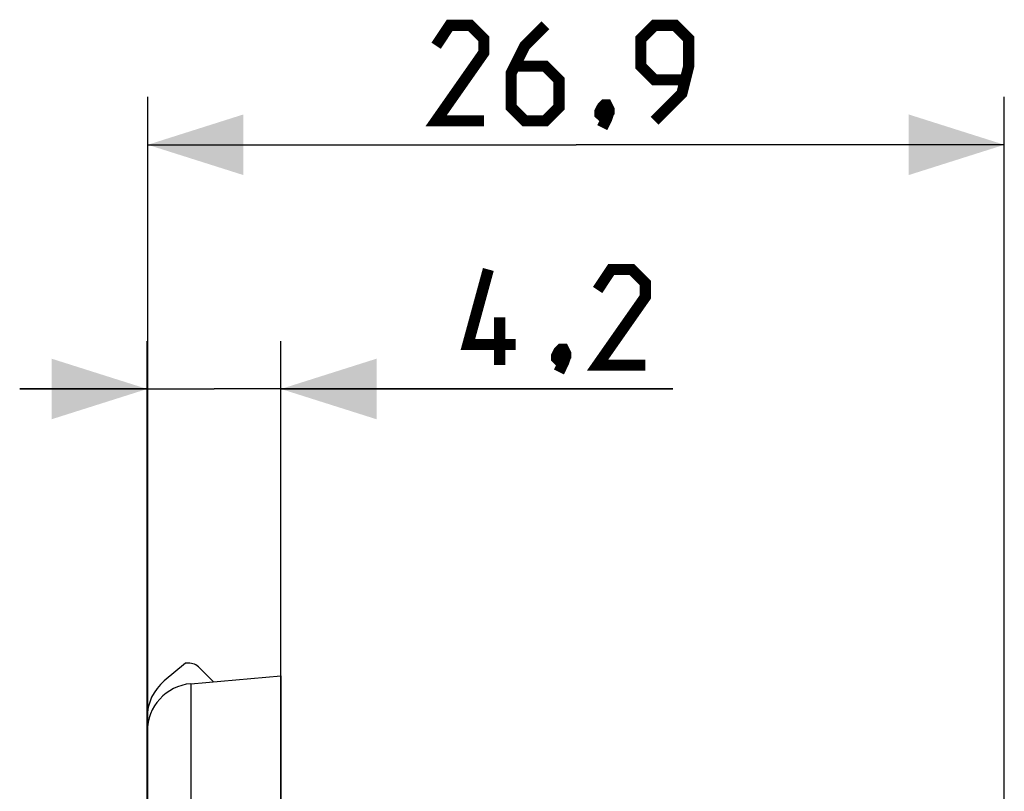
# Model space of a CAD drawing. Units: millimetres. Extents: x -167 to 115, y -99 to 63.
# Drawn here: x -167 to -137, y 34 to 58 of the extents above; entities that cross this region are included whole.
import ezdxf

# ---------------------------------------------------------------- set-up
doc = ezdxf.new("R2010")
doc.units = ezdxf.units.MM
doc.header["$LTSCALE"] = 16.335
doc.layers.get('0').update_dxf_attribs({"linetype": 'CONTINUOUS'})
for name, color, linetype in [('ASSI', 7, 'CONTINUOUS'), ('DRAFT', 7, 'CONTINUOUS'), ('RACCORDO', 7, 'CONTINUOUS')]:
    doc.layers.add(name, color=color, linetype=linetype)
doc.styles.get("Standard").update_dxf_attribs({"font": 'txt', "width": 0.8})
doc.dimstyles.new('DIMSTYLE_1', dxfattribs={"dimtxt": 3, "dimasz": 3, "dimexe": 1.5, "dimexo": 0.5, "dimgap": 0.75, "dimtad": 1, "dimtxsty": 'STANDARD', "dimblk": '_FILLED', "dimblk1": '_FILLED', "dimblk2": '_FILLED', "dimcen": 0.09, "dimazin": 2, "dimtfac": 1, "dimtofl": 0, "dimtmove": 0, "dimatfit": 3, "dimldrblk": '_FILLED', "dimfxl": 1, "dimtolj": 1, "dimarcsym": 0})
doc.dimstyles.new('DIMSTYLE_2', dxfattribs={"dimtxt": 3, "dimasz": 3, "dimexe": 1.5, "dimexo": 0.5, "dimgap": 0.75, "dimtad": 1, "dimdec": 1, "dimtxsty": 'STANDARD', "dimblk": '_FILLED', "dimblk1": '_FILLED', "dimblk2": '_FILLED', "dimcen": 0.09, "dimazin": 2, "dimtfac": 1, "dimtdec": 1, "dimtofl": 0, "dimtmove": 0, "dimatfit": 3, "dimldrblk": '_FILLED', "dimfxl": 1, "dimtolj": 1, "dimarcsym": 0})

# ---------------------------------------------------------------- blocks, each defined once
blk = doc.blocks.new('_FILLED')
at = {"color": 0, "linetype": 'BYBLOCK'}
blk.add_solid([(0, 0), (-1, 0.317), (-1, -0.317)], dxfattribs=at)
blk = doc.blocks.new('*D8')
at = {"color": 7, "linetype": 'CONTINUOUS'}
for p, q in [((-163.407, 7.863), (-163.407, 47.693)), ((-159.207, 14.291), (-159.207, 47.693)), ((-163.407, 46.193), (-167.407, 46.193)), ((-167.407, 46.193), (-161.307, 46.193)), ((-146.914, 46.193), (-161.307, 46.193)), ((-159.207, 46.193), (-146.914, 46.193))]:
    blk.add_line(p, q, dxfattribs=at)
at = {"color": 7, "linetype": 'CONTINUOUS', "xscale": 3, "yscale": 3, "zscale": 3}
blk.add_blockref('_FILLED', (-163.407, 46.193), dxfattribs=at)
at = {"color": 7, "linetype": 'CONTINUOUS', "xscale": 3, "yscale": 3, "zscale": 3, "rotation": 180}
blk.add_blockref('_FILLED', (-159.207, 46.193), dxfattribs=at)
blk = doc.blocks.new('*D9')
at = {"color": 7, "linetype": 'CONTINUOUS'}
for p, q in [((-163.388, 5.791), (-163.388, 55.357)), ((-136.507, 30.291), (-136.507, 55.357)), ((-163.388, 53.857), (-149.948, 53.857)), ((-136.507, 53.857), (-149.948, 53.857))]:
    blk.add_line(p, q, dxfattribs=at)
at = {"color": 7, "linetype": 'CONTINUOUS', "xscale": 3, "yscale": 3, "zscale": 3, "rotation": 180}
blk.add_blockref('_FILLED', (-163.388, 53.857), dxfattribs=at)
at = {"color": 7, "linetype": 'CONTINUOUS', "xscale": 3, "yscale": 3, "zscale": 3}
blk.add_blockref('_FILLED', (-136.507, 53.857), dxfattribs=at)

msp = doc.modelspace()

# ---------------------------------------------------------------- linework, layer by layer
at = {"color": 7, "linetype": 'CONTINUOUS', "const_width": 0.35}
for points in [[(-152.84, 54.607), (-154.34, 54.607), (-152.84, 56.75), (-152.84, 57.179), (-153.269, 57.607), (-153.912, 57.607), (-154.34, 56.964)], [(-150.912, 57.607), (-151.555, 56.964), (-151.983, 56.107), (-151.983, 55.036), (-151.555, 54.607), (-150.912, 54.607), (-150.483, 55.036), (-150.483, 55.893), (-150.912, 56.321), (-151.84, 56.321)], [(-147.483, 54.607), (-146.626, 55.464), (-146.412, 56.321), (-146.412, 57.179), (-146.84, 57.607), (-147.483, 57.607), (-147.912, 57.179), (-147.912, 56.321), (-147.483, 55.893), (-146.555, 55.893)], [(-148.983, 55.107), (-148.912, 54.964), (-148.912, 54.893), (-149.055, 54.75), (-149.126, 54.75), (-149.198, 54.821), (-149.198, 54.893), (-149.126, 55.036), (-149.055, 55.107), (-148.983, 55.107)], [(-148.912, 54.893), (-148.983, 54.679), (-149.126, 54.393)], [(-151.843, 47.586), (-153.343, 47.586), (-152.7, 49.943)], [(-147.771, 46.943), (-149.271, 46.943), (-147.771, 49.086), (-147.771, 49.515), (-148.2, 49.943), (-148.843, 49.943), (-149.271, 49.3)], [(-152.343, 46.943), (-152.343, 48.443)], [(-150.343, 47.443), (-150.271, 47.3), (-150.271, 47.229), (-150.414, 47.086), (-150.485, 47.086), (-150.557, 47.158), (-150.557, 47.229), (-150.485, 47.372), (-150.414, 47.443), (-150.343, 47.443)], [(-150.271, 47.229), (-150.343, 47.015), (-150.485, 46.729)]]:
    msp.add_lwpolyline(points, dxfattribs=at)
at = {"layer": 'ASSI', "color": 7, "linetype": 'CONTINUOUS'}
msp.add_line((-162.207, 37.591), (-162.872, 37.034), dxfattribs=at)
msp.add_arc((-161.907, 35.885), 1.5, 130, 180, dxfattribs=at)
at = {"layer": 'DRAFT', "color": 7, "linetype": 'CONTINUOUS'}
msp.add_line((-159.207, 37.191), (-159.207, 27.191), dxfattribs=at)
at = {"layer": 'RACCORDO', "color": 7, "linetype": 'CONTINUOUS'}
for p, q in [((-162.114, 37.591), (-162.207, 37.591)), ((-161.322, 37.006), (-161.761, 37.445)), ((-162.038, 36.944), (-159.207, 37.191)), ((-163.407, 35.885), (-163.406, 35.566)), ((-163.407, 35.575), (-163.407, 33.567))]:
    msp.add_line(p, q, dxfattribs=at)
at = {"layer": 'RACCORDO', "color": 250, "linetype": 'CONTINUOUS'}
msp.add_line((-162.038, 36.944), (-162.038, 27.191), dxfattribs=at)
at = {"layer": 'RACCORDO', "color": 7, "linetype": 'CONTINUOUS'}
for centre, radius, start, end in [((-162.114, 37.091), 0.5, 45, 90), ((-161.907, 35.45), 1.5, 95, 180)]:
    msp.add_arc(centre, radius, start, end, dxfattribs=at)

# ---------------------------------------------------------------- dimensions: what is measured, and where the dimension line sits
at = {"color": 7, "linetype": 'CONTINUOUS'}
for base, p1, p2, dimstyle, picture, middle in [((-136.507, 53.857), (-163.388, 5.291), (-136.507, 29.791), 'DIMSTYLE_2', '*D9', (-154.34, 53.857)), ((-159.207, 46.193), (-163.407, 7.363), (-159.207, 13.791), 'DIMSTYLE_1', '*D8', (-153.343, 46.193))]:
    dim = msp.add_linear_dim(base=base, p1=p1, p2=p2, dimstyle=dimstyle, dxfattribs=at)
    dim.commit()
    dim.dimension.update_dxf_attribs({"geometry": picture, "text_midpoint": middle, "dimtype": 160})

doc.saveas('drawing.dxf')
